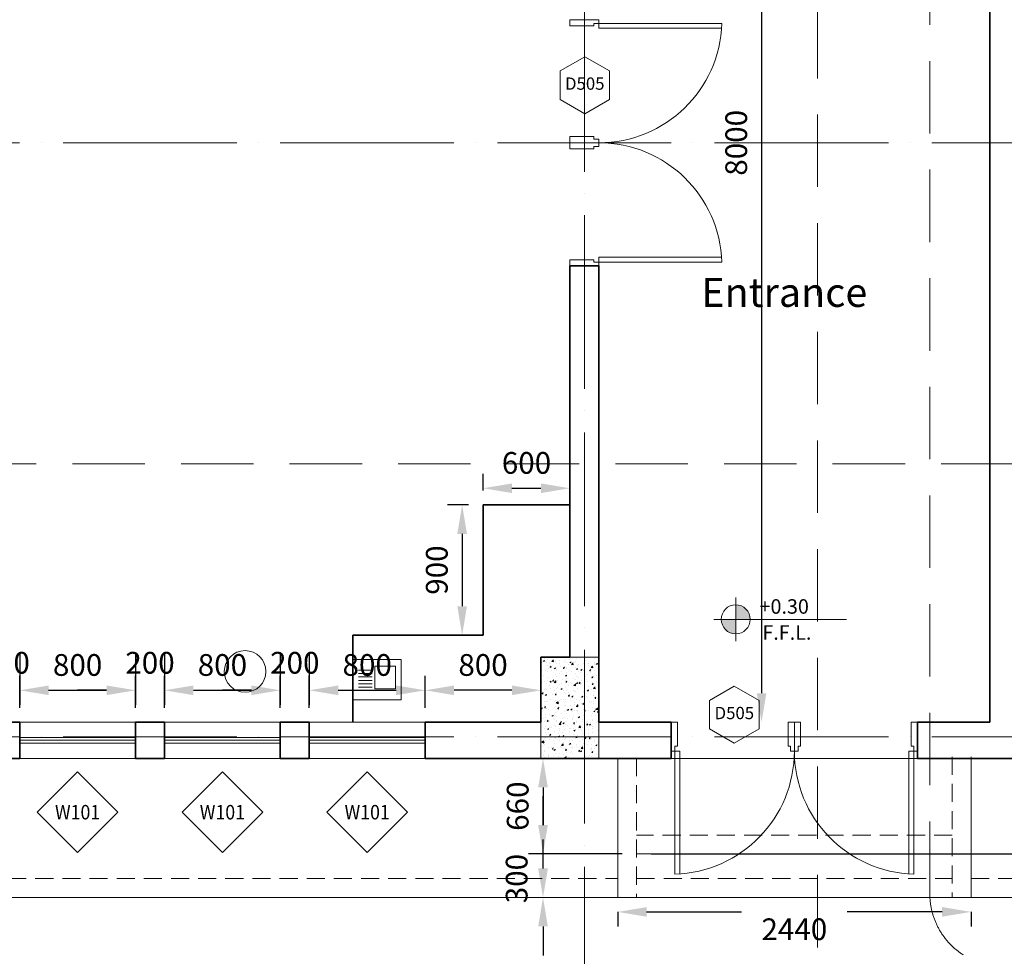
# Model space of a CAD drawing. Units: millimetres. Extents: x 336694 to 409510, y -428401 to -303850.
# Drawn here: x 380735 to 387535, y -323116 to -316650 of the extents above; entities that cross this region are included whole.
import ezdxf
from ezdxf.enums import TextEntityAlignment as Align

# ---------------------------------------------------------------- set-up
doc = ezdxf.new("R2010")
doc.units = ezdxf.units.MM
doc.linetypes.add('ACAD_ISO04W100', pattern=[30, 24, -3, 0, -3])
doc.linetypes.add('HIDDEN', pattern=[0.375, 0.25, -0.125])
doc.layers.get('0').update_dxf_attribs({"lineweight": 5})
doc.layers.get('Defpoints').update_dxf_attribs({"lineweight": 5})
for name, color, linetype, lineweight in [('A-Area-Iden', 2, 'Continuous', 5), ('A-Axis', 253, 'ACAD_ISO04W100', 9), ('A-Dim-In', 8, 'Continuous', 9), ('A-Door', 2, 'Continuous', 9), ('A-DRNUM', 1, 'Continuous', 5), ('A-DRNUM-1', 2, 'Continuous', 5), ('A-Furniture', 84, 'Continuous', 5), ('A-Glaz', 140, 'Continuous', 5), ('A-Hatch', 252, 'Continuous', 0), ('A-Stair Hidden', 253, 'HIDDEN', 5), ('A-Stairs', 6, 'Continuous', 5), ('A-Wall', 7, 'Continuous', 35), ('Detail', 3, 'HIDDEN', 5), ('S-COL', 130, 'Continuous', 20), ('S-HATCH', 6, 'Continuous', 0), ('TEXT', 251, 'Continuous', 5), ('TITLEBLK', 7, 'Continuous', 5), ('WIN NUM', 2, 'Continuous', 5), ('WIN-NO', 1, 'Continuous', 5)]:
    doc.layers.add(name, color=color, linetype=linetype, lineweight=lineweight)
doc.styles.add('200', font='romans.shx', dxfattribs={"height": 100})
doc.styles.add('4', font='SIMPLEX.shx', dxfattribs={"height": 150})
doc.styles.add('SIMPLEX', font='romans.shx', dxfattribs={"height": 400})
doc.styles.add('TXT100', font='ARIALN.TTF', dxfattribs={"width": 0.8})
doc.dimstyles.new('STANDARD-III', dxfattribs={"dimtxt": 300, "dimasz": 200, "dimexe": 100, "dimexo": 100, "dimgap": 100, "dimtad": 1, "dimdec": 0, "dimzin": 1, "dimdsep": 46, "dimtxsty": '4', "dimcen": 0, "dimclrd": 5, "dimclre": 5, "dimclrt": 1, "dimadec": 0, "dimazin": 0, "dimtfac": 1, "dimtdec": 0, "dimtofl": 0, "dimtmove": 2, "dimatfit": 3, "dimfxl": 1, "dimtolj": 1, "dimtzin": 1, "dimarcsym": 0})

# ---------------------------------------------------------------- blocks, each defined once
blk = doc.blocks.new('a')
at = {"layer": 'A-Door', "linetype": 'Continuous'}
for p, q in [((30888.2, 10141.4, 0), (30888.2, 9291.7, 0)), ((30922.2, 9291.7, 0), (30922.2, 10139.7, 0)), ((30888.2, 9291.7, 0), (30922.2, 9291.7, 0))]:
    blk.add_line(p, q, dxfattribs=at)
at = {"layer": 'A-Door', "elevation": 0}
for points in [[(30862.7, 9291.7), (30888.2, 9291.7), (30888.2, 9257.7), (30905.2, 9257.7), (30905.2, 9091.7), (30862.7, 9091.7)], [(31712.7, 9291.7), (31687.2, 9291.7), (31687.2, 9257.7), (31670.2, 9257.7), (31670.2, 9091.7), (31712.7, 9091.7)]]:
    blk.add_lwpolyline(points, close=True, dxfattribs=at)
at = {"layer": 'A-Door', "linetype": 'Continuous'}
blk.add_arc((30862.7, 9291.7, 0), 850, 0, 88.28087, dxfattribs=at)
blk = doc.blocks.new('*D18')
at = {"layer": 'A-Dim-In', "color": 5, "lineweight": -2}
blk.add_line((385858.5, -313700), (385858.5, -321300), dxfattribs=at)
at = {"layer": 'A-Dim-In', "color": 5}
for points in [[(385825.2, -313700), (385891.8, -313700), (385858.5, -313500)], [(385825.2, -321300), (385891.8, -321300), (385858.5, -321500)]]:
    blk.add_solid(points, dxfattribs=at)
at = {"layer": 'Defpoints', "color": 0}
for p in [(385858.5, -313500), (385858.5, -321500), (385858.5, -321500)]:
    blk.add_point(p, dxfattribs=at)
at = {"layer": 'A-Dim-In', "color": 1, "insert": (385683.5, -317500), "char_height": 150, "attachment_point": 5, "rotation": 90, "style": '4'}
blk.add_mtext('\\A1;8000', dxfattribs=at)
blk = doc.blocks.new('DRNUM')
at = {"layer": 'A-DRNUM'}
blk.add_lwpolyline([(-303, -175), (0, -350), (303, -175), (303, 175), (0, 350), (-303, 175)], close=True, dxfattribs=at)
at = {"layer": 'A-DRNUM-1', "style": 'TXT100', "flags": 12}
blk.add_attdef('D32', text='', height=250, dxfattribs=at).set_placement((0, 0), align=Align.MIDDLE)
blk = doc.blocks.new('WIN-TAG')
blk.add_lwpolyline([(-495, 346), (0, -149), (495, 346), (0, 841)], close=True)
at = {"layer": 'WIN NUM', "style": 'TXT100', "width": 0.9, "flags": 8}
blk.add_attdef('WINDOW-NO', text='', height=250, dxfattribs=at).set_placement((0, 346), align=Align.MIDDLE_CENTER)
blk = doc.blocks.new('*D85')
at = {"layer": 'A-Dim-In', "color": 5, "lineweight": -2}
for p, q in [((380735, -321400), (380735, -321180)), ((381535, -321400), (381535, -321180)), ((380935, -321280), (381335, -321280))]:
    blk.add_line(p, q, dxfattribs=at)
at = {"layer": 'A-Dim-In', "color": 5}
for points in [[(380935, -321246.7), (380935, -321313.3), (380735, -321280)], [(381335, -321246.7), (381335, -321313.3), (381535, -321280)]]:
    blk.add_solid(points, dxfattribs=at)
at = {"layer": 'Defpoints', "color": 0}
for p in [(381535, -321280), (380735, -321500), (381535, -321500)]:
    blk.add_point(p, dxfattribs=at)
at = {"layer": 'A-Dim-In', "color": 1, "insert": (381135, -321105), "char_height": 150, "attachment_point": 5, "style": '4'}
blk.add_mtext('\\A1;800', dxfattribs=at)
blk = doc.blocks.new('*D86')
at = {"layer": 'A-Dim-In', "color": 5, "lineweight": -2}
for p, q in [((381735, -321400), (381735, -321180)), ((382535, -321400), (382535, -321180)), ((381935, -321280), (382335, -321280))]:
    blk.add_line(p, q, dxfattribs=at)
at = {"layer": 'A-Dim-In', "color": 5}
for points in [[(381935, -321246.7), (381935, -321313.3), (381735, -321280)], [(382335, -321246.7), (382335, -321313.3), (382535, -321280)]]:
    blk.add_solid(points, dxfattribs=at)
at = {"layer": 'Defpoints', "color": 0}
for p in [(382535, -321280), (381735, -321500), (382535, -321500)]:
    blk.add_point(p, dxfattribs=at)
at = {"layer": 'A-Dim-In', "color": 1, "insert": (382135, -321105), "char_height": 150, "attachment_point": 5, "style": '4'}
blk.add_mtext('\\A1;800', dxfattribs=at)
blk = doc.blocks.new('*D87')
at = {"layer": 'A-Dim-In', "color": 5, "lineweight": -2}
for p, q in [((382735, -321400), (382735, -321180)), ((383535, -321400), (383535, -321180)), ((382935, -321280), (383335, -321280))]:
    blk.add_line(p, q, dxfattribs=at)
at = {"layer": 'A-Dim-In', "color": 5}
for points in [[(382935, -321246.7), (382935, -321313.3), (382735, -321280)], [(383335, -321246.7), (383335, -321313.3), (383535, -321280)]]:
    blk.add_solid(points, dxfattribs=at)
at = {"layer": 'Defpoints', "color": 0}
for p in [(383535, -321280), (382735, -321500), (383535, -321500)]:
    blk.add_point(p, dxfattribs=at)
at = {"layer": 'A-Dim-In', "color": 1, "insert": (383135, -321105), "char_height": 150, "attachment_point": 5, "style": '4'}
blk.add_mtext('\\A1;800', dxfattribs=at)
blk = doc.blocks.new('*D98')
at = {"layer": 'A-Dim-In', "color": 5, "lineweight": -2}
for p, q in [((383535, -321400), (383535, -321180)), ((384335, -321400), (384335, -321180)), ((384135, -321280), (383735, -321280))]:
    blk.add_line(p, q, dxfattribs=at)
at = {"layer": 'A-Dim-In', "color": 5}
for points in [[(383735, -321246.7), (383735, -321313.3), (383535, -321280)], [(384135, -321246.7), (384135, -321313.3), (384335, -321280)]]:
    blk.add_solid(points, dxfattribs=at)
at = {"layer": 'Defpoints', "color": 0}
for p in [(383535, -321280), (383535, -321500), (384335, -321500)]:
    blk.add_point(p, dxfattribs=at)
at = {"layer": 'A-Dim-In', "color": 1, "insert": (383935, -321105), "char_height": 150, "attachment_point": 5, "style": '4'}
blk.add_mtext('\\A1;800', dxfattribs=at)
blk = doc.blocks.new('*D102')
at = {"layer": 'A-Dim-In', "color": 5, "lineweight": -2}
for p, q in [((380535, -321030), (380535, -321380)), ((380735, -321030), (380735, -321380)), ((380335, -321280), (380135, -321280)), ((380935, -321280), (381135, -321280))]:
    blk.add_line(p, q, dxfattribs=at)
at = {"layer": 'A-Dim-In', "color": 5}
for points in [[(380335, -321246.7), (380335, -321313.3), (380535, -321280)], [(380935, -321246.7), (380935, -321313.3), (380735, -321280)]]:
    blk.add_solid(points, dxfattribs=at)
at = {"layer": 'Defpoints', "color": 0}
for p in [(380535, -320930), (380735, -320930), (380735, -321280)]:
    blk.add_point(p, dxfattribs=at)
at = {"layer": 'A-Dim-In', "color": 1, "insert": (380635, -321090), "char_height": 150, "attachment_point": 5, "style": '4'}
blk.add_mtext('\\A1;200', dxfattribs=at)
blk = doc.blocks.new('*D103')
at = {"layer": 'A-Dim-In', "color": 5, "lineweight": -2}
for p, q in [((381535, -321030), (381535, -321380)), ((381735, -321030), (381735, -321380)), ((381335, -321280), (381135, -321280)), ((381935, -321280), (382135, -321280))]:
    blk.add_line(p, q, dxfattribs=at)
at = {"layer": 'A-Dim-In', "color": 5}
for points in [[(381335, -321246.7), (381335, -321313.3), (381535, -321280)], [(381935, -321246.7), (381935, -321313.3), (381735, -321280)]]:
    blk.add_solid(points, dxfattribs=at)
at = {"layer": 'Defpoints', "color": 0}
for p in [(381535, -320930), (381735, -320930), (381735, -321280)]:
    blk.add_point(p, dxfattribs=at)
at = {"layer": 'A-Dim-In', "color": 1, "insert": (381635, -321090), "char_height": 150, "attachment_point": 5, "style": '4'}
blk.add_mtext('\\A1;200', dxfattribs=at)
blk = doc.blocks.new('*D104')
at = {"layer": 'A-Dim-In', "color": 5, "lineweight": -2}
for p, q in [((382535, -321030), (382535, -321380)), ((382735, -321030), (382735, -321380)), ((382335, -321280), (382135, -321280)), ((382935, -321280), (383135, -321280))]:
    blk.add_line(p, q, dxfattribs=at)
at = {"layer": 'A-Dim-In', "color": 5}
for points in [[(382335, -321246.7), (382335, -321313.3), (382535, -321280)], [(382935, -321246.7), (382935, -321313.3), (382735, -321280)]]:
    blk.add_solid(points, dxfattribs=at)
at = {"layer": 'Defpoints', "color": 0}
for p in [(382535, -320930), (382735, -320930), (382735, -321280)]:
    blk.add_point(p, dxfattribs=at)
at = {"layer": 'A-Dim-In', "color": 1, "insert": (382635, -321090), "char_height": 150, "attachment_point": 5, "style": '4'}
blk.add_mtext('\\A1;200', dxfattribs=at)
blk = doc.blocks.new('*D240')
at = {"layer": 'A-Hatch', "color": 5, "lineweight": -2}
for p, q in [((384865, -322810), (384865, -322910)), ((385065, -322810), (385720.7, -322810)), ((387105, -322810), (386449.3, -322810)), ((387305, -322810), (387305, -322910))]:
    blk.add_line(p, q, dxfattribs=at)
at = {"layer": 'A-Hatch', "color": 5}
for points in [[(385065, -322776.7), (385065, -322843.3), (384865, -322810)], [(387105, -322776.7), (387105, -322843.3), (387305, -322810)]]:
    blk.add_solid(points, dxfattribs=at)
at = {"layer": 'Defpoints', "color": 0}
for p in [(384865, -322710), (387305, -322710), (387305, -322810)]:
    blk.add_point(p, dxfattribs=at)
at = {"layer": 'A-Hatch', "color": 1, "insert": (386085, -322929.8), "char_height": 150, "attachment_point": 5, "style": '4'}
blk.add_mtext('\\A1;2440', dxfattribs=at)
blk = doc.blocks.new('*D241')
at = {"layer": 'A-Hatch', "color": 5, "lineweight": -2}
for p, q in [((384895, -321750), (384249.3, -321750)), ((384349.3, -321950), (384349.3, -322210)), ((384895, -322410), (384249.3, -322410))]:
    blk.add_line(p, q, dxfattribs=at)
at = {"layer": 'A-Hatch', "color": 5}
for points in [[(384315.9, -321950), (384382.6, -321950), (384349.3, -321750)], [(384315.9, -322210), (384382.6, -322210), (384349.3, -322410)]]:
    blk.add_solid(points, dxfattribs=at)
at = {"layer": 'Defpoints', "color": 0}
for p in [(384995, -321750), (384349.3, -322410), (384995, -322410)]:
    blk.add_point(p, dxfattribs=at)
at = {"layer": 'A-Hatch', "color": 1, "insert": (384174.3, -322080), "char_height": 150, "attachment_point": 5, "rotation": 90, "style": '4'}
blk.add_mtext('\\A1;660', dxfattribs=at)
blk = doc.blocks.new('*D242')
at = {"layer": 'A-Hatch', "color": 5, "lineweight": -2}
for p, q in [((384349.3, -322210), (384349.3, -322010)), ((384349.3, -322910), (384349.3, -323110))]:
    blk.add_line(p, q, dxfattribs=at)
at = {"layer": 'A-Hatch', "color": 5}
for points in [[(384315.9, -322210), (384382.6, -322210), (384349.3, -322410)], [(384315.9, -322910), (384382.6, -322910), (384349.3, -322710)]]:
    blk.add_solid(points, dxfattribs=at)
at = {"layer": 'Defpoints', "color": 0}
for p in [(384349.3, -322410), (384349.3, -322710), (384349.3, -322710)]:
    blk.add_point(p, dxfattribs=at)
at = {"layer": 'A-Hatch', "color": 1, "insert": (384167.1, -322580), "char_height": 150, "attachment_point": 5, "rotation": 90, "style": '4'}
blk.add_mtext('\\A1;300', dxfattribs=at)
blk = doc.blocks.new('*D243')
at = {"layer": 'A-Hatch', "color": 5, "lineweight": -2}
for p, q in [((384349.3, -322510), (384349.3, -322310)), ((384349.3, -323470), (384349.3, -323670))]:
    blk.add_line(p, q, dxfattribs=at)
at = {"layer": 'A-Hatch', "color": 5}
for points in [[(384315.9, -322510), (384382.6, -322510), (384349.3, -322710)], [(384315.9, -323470), (384382.6, -323470), (384349.3, -323270)]]:
    blk.add_solid(points, dxfattribs=at)
at = {"layer": 'Defpoints', "color": 0}
for p in [(384349.3, -322710), (384349.3, -323270), (384349.3, -323270)]:
    blk.add_point(p, dxfattribs=at)
at = {"layer": 'A-Hatch', "color": 1, "insert": (384342.9, -323786.6), "char_height": 150, "attachment_point": 5, "rotation": 90, "style": '4'}
blk.add_mtext('\\A1;560', dxfattribs=at)
blk = doc.blocks.new('*D244')
at = {"layer": 'A-Hatch', "color": 5, "lineweight": -2}
for p, q in [((398045, -321750), (397399.3, -321750)), ((397499.3, -321950), (397499.3, -322210)), ((385095, -322410), (397599.3, -322410))]:
    blk.add_line(p, q, dxfattribs=at)
at = {"layer": 'A-Hatch', "color": 5}
for points in [[(397465.9, -321950), (397532.6, -321950), (397499.3, -321750)], [(397465.9, -322210), (397532.6, -322210), (397499.3, -322410)]]:
    blk.add_solid(points, dxfattribs=at)
at = {"layer": 'Defpoints', "color": 0}
for p in [(398145, -321750), (384995, -322410), (397499.3, -322410)]:
    blk.add_point(p, dxfattribs=at)
at = {"layer": 'A-Hatch', "color": 1, "insert": (397324.3, -322080), "char_height": 150, "attachment_point": 5, "rotation": 90, "style": '4'}
blk.add_mtext('\\A1;660', dxfattribs=at)
blk = doc.blocks.new('*D287')
at = {"layer": 'A-Hatch', "color": 5, "lineweight": -2}
for p, q in [((383935, -319900), (383935, -319785)), ((384535, -319900), (384535, -319785)), ((384135, -319885), (384335, -319885))]:
    blk.add_line(p, q, dxfattribs=at)
at = {"layer": 'A-Hatch', "color": 5}
for points in [[(384135, -319851.7), (384135, -319918.3), (383935, -319885)], [(384335, -319851.7), (384335, -319918.3), (384535, -319885)]]:
    blk.add_solid(points, dxfattribs=at)
at = {"layer": 'Defpoints', "color": 0}
for p in [(384535, -319885), (383935, -320000), (384535, -320000)]:
    blk.add_point(p, dxfattribs=at)
at = {"layer": 'A-Hatch', "color": 1, "insert": (384235, -319710), "char_height": 150, "attachment_point": 5, "style": '4'}
blk.add_mtext('\\A1;600', dxfattribs=at)
blk = doc.blocks.new('*D288')
at = {"layer": 'A-Hatch', "color": 5, "lineweight": -2}
for p, q in [((383835, -320000), (383690.7, -320000)), ((383790.7, -320200), (383790.7, -320700)), ((383835, -320900), (383690.7, -320900))]:
    blk.add_line(p, q, dxfattribs=at)
at = {"layer": 'A-Hatch', "color": 5}
for points in [[(383757.4, -320200), (383824, -320200), (383790.7, -320000)], [(383757.4, -320700), (383824, -320700), (383790.7, -320900)]]:
    blk.add_solid(points, dxfattribs=at)
at = {"layer": 'Defpoints', "color": 0}
for p in [(383935, -320000), (383790.7, -320900), (383935, -320900)]:
    blk.add_point(p, dxfattribs=at)
at = {"layer": 'A-Hatch', "color": 1, "insert": (383615.7, -320450), "char_height": 150, "attachment_point": 5, "rotation": 90, "style": '4'}
blk.add_mtext('\\A1;900', dxfattribs=at)

msp = doc.modelspace()

# ---------------------------------------------------------------- hatches: boundary and pattern name
at = {"layer": 'S-HATCH'}
h = msp.add_hatch(dxfattribs=at)
h.set_pattern_fill('AR-CONC', color=256, scale=0.5, style=0)
h.set_pattern_definition([(50, (-59430.93, 140), (91.092334, -7.969543), [9.525, -104.775]), (355, (-59430.93, 140), (-17.621413, 95.528321), [7.62, -83.82]), (100.451, (-59423.34, 139.34), (73.471251, 87.558344), [8.095, -89.045]), (46.1842, (-59430.93, 165.4), (135.53952, -21.021164), [14.2875, -157.1625]), (96.6356, (-59419.63, 163.65), (118.702117, 123.712778), [12.1425, -133.5675]), (351.184, (-59430.93, 165.4), (118.702303, 123.71256), [11.43, -125.73]), (21, (-59418.23, 159.05), (75.80744, -51.132759), [9.525, -104.775]), (326, (-59418.23, 159.05), (30.901014, 92.093983), [7.62, -83.82]), (71.4514, (-59411.91, 154.79), (106.708245, 40.961429), [8.095, -89.045]), (37.5, (-59430.93, 140), (1.5443016, 42.2775194), [0, -82.804, 0, -85.09, 0, -84.1375]), (7.5, (-59430.93, 140), (33.4098313, 50.0902874), [0, -48.514, 0, -80.899, 0, -32.0675]), (327.5, (-59459.25, 140), (67.7952976, -2.864372), [0, -31.75, 0, -99.06, 0, -131.445]), (317.5, (-59471.95, 140), (74.064591, 12.7132455), [0, -41.275, 0, -65.786, 0, -93.345])])
h.paths.add_polyline_path([(384735, -321050.1), (384335, -321050.1), (384335, -321750.1), (384735, -321750.1)])
at = {"layer": 'TEXT'}
h = msp.add_hatch(color=256, dxfattribs=at)
h.set_gradient(color1=(255, 127, 0), color2=(255, 133, 10), one_color=1, tint=0.52, name='CYLINDER')
h.paths.add_polyline_path([(385780, -320790, 0.414214), (385680, -320690), (385680, -320790)])
h.paths.add_polyline_path([(385680, -320790), (385580, -320790, 0.414214), (385680, -320890)])
h = msp.add_hatch(color=256, dxfattribs=at)
h.set_gradient(color1=(255, 127, 0), color2=(255, 133, 10), one_color=1, tint=0.52, name='CYLINDER')
h.paths.add_polyline_path([(385780, -320790, 0.414214), (385680, -320690), (385680, -320790)])
h.paths.add_polyline_path([(385680, -320790), (385580, -320790, 0.414214), (385680, -320890)])

# ---------------------------------------------------------------- linework, layer by layer
at = {"layer": 'A-Axis', "ltscale": 50}
for p, q in [((384635, -326700.1), (384635, -308555.4)), ((370533.5, -317500.1), (406435, -317500.1)), ((370533.5, -321600.1), (406435, -321600.1))]:
    msp.add_line(p, q, dxfattribs=at)
at = {"layer": 'A-Furniture'}
msp.add_circle((382291.6, -321150), 143.7, dxfattribs=at)
at = {"layer": 'A-Glaz'}
for p, q in [((380735, -321500), (381535, -321500)), ((381735, -321500), (382535, -321500)), ((382735, -321500), (383535, -321500)), ((380735, -321605), (381535, -321605)), ((380735, -321625), (381535, -321625)), ((381735, -321605), (382535, -321605)), ((381735, -321625), (382535, -321625)), ((382735, -321605), (383535, -321605)), ((382735, -321625), (383535, -321625)), ((380735, -321645), (381535, -321645)), ((381735, -321645), (382535, -321645)), ((382735, -321645), (383535, -321645)), ((381535, -321750), (380735, -321750)), ((382535, -321750), (381735, -321750)), ((383535, -321750), (382735, -321750))]:
    msp.add_line(p, q, dxfattribs=at)
at = {"layer": 'A-Hatch'}
for p, q in [((383168.3, -321140.5), (383074, -321140.5)), ((383168.3, -321164.1), (383074, -321164.1)), ((383168.3, -321187.6), (383074, -321187.6)), ((383168.3, -321211.2), (383074, -321211.2)), ((383168.3, -321234.7), (383074, -321234.7)), ((383168.3, -321258.3), (383074, -321258.3))]:
    msp.add_line(p, q, dxfattribs=at)
for points in [[(383368.7, -321067), (383035, -321067), (383035, -321344.8), (383368.7, -321344.8)], [(383330.2, -321112.8), (383188.8, -321112.8), (383188.8, -321270), (383330.2, -321270)]]:
    msp.add_lwpolyline(points, close=True, dxfattribs=at)
at = {"layer": 'A-Stair Hidden', "ltscale": 500}
for p, q in [((384995, -321747.4), (384995, -322710)), ((387175, -321738.5), (387175, -322710)), ((387175, -322280), (384995, -322280)), ((374655, -322580), (384865, -322580)), ((384995, -322580), (387175, -322580)), ((387305, -322580), (388995.2, -322580))]:
    msp.add_line(p, q, dxfattribs=at)
at = {"layer": 'A-Stairs'}
for p, q in [((384865, -321747.4), (384865, -322710)), ((386935, -321750), (385235, -321750)), ((387305, -321738.5), (387305, -322710)), ((387175, -322410), (384995, -322410)), ((374655, -322710), (402315, -322710))]:
    msp.add_line(p, q, dxfattribs=at)
at = {"layer": 'A-Wall'}
for p, q in [((387435, -321500), (387435, -313500)), ((384535, -321050.1), (384535, -318350)), ((384735, -318350), (384535, -318350)), ((384735, -321500), (384735, -318350)), ((383935, -320900), (383935, -320000)), ((383935, -320000), (384535, -320000)), ((383035, -320900), (383935, -320900)), ((383035, -321500), (383035, -320900)), ((384535, -321050.1), (384335, -321050.1)), ((384335, -321050.1), (384335, -321500)), ((384335, -321350.1), (384335, -321500)), ((380535, -321500), (380735, -321500)), ((380735, -321500), (380735, -321750)), ((381535, -321500), (381735, -321500)), ((381535, -321500), (381535, -321750)), ((381735, -321500), (381735, -321750)), ((382535, -321500), (382735, -321500)), ((382535, -321500), (382535, -321750)), ((382735, -321500), (382735, -321750)), ((383535, -321500), (384335, -321500)), ((383535, -321500), (383535, -321750)), ((384735, -321500), (385235, -321500)), ((385235, -321500), (385235, -321750)), ((386935, -321499), (387435.1, -321499)), ((386935, -321499), (386935, -321750)), ((386935, -321500), (387435, -321500)), ((380535, -321750), (380735, -321750)), ((381535, -321750), (381735, -321750)), ((382535, -321750), (382735, -321750)), ((383535, -321750), (385235, -321750)), ((386935, -321750), (389485, -321750))]:
    msp.add_line(p, q, dxfattribs=at)
at = {"layer": 'Detail', "ltscale": 2000}
for p, q in [((386244.4, -326805), (386244.4, -308642.7)), ((371349.5, -319715.6), (405991.8, -319715.6))]:
    msp.add_line(p, q, dxfattribs=at)
msp.add_lwpolyline([(387520.7, -311860.8), (391372.6, -311860.8, -0.414214), (391872.6, -312360.8), (391872.6, -322685.3, -0.414214), (391372.6, -323185.3), (387520.7, -323185.3, -0.414214), (387020.7, -322685.3), (387020.7, -312360.8, -0.414214)], format="xyb", close=True, dxfattribs=at)
at = {"layer": 'S-COL'}
msp.add_lwpolyline([(384735, -321050.1), (384335, -321050.1), (384335, -321750.1), (384735, -321750.1)], close=True, dxfattribs=at)
at = {"layer": 'TEXT', "color": 1}
for p, q in [((385680, -320790), (385680, -320640)), ((385680, -320790), (385680, -320640)), ((385530, -320790), (385680, -320790)), ((385530, -320790), (385680, -320790)), ((385680, -320790), (385680, -320940)), ((385680, -320790), (385680, -320940))]:
    msp.add_line(p, q, dxfattribs=at)
msp.add_lwpolyline([(385530, -320790), (386444.4, -320790)], dxfattribs=at)
msp.add_lwpolyline([(385530, -320790), (386444.4, -320790)], dxfattribs=at)
msp.add_circle((385680, -320790), 100, dxfattribs=at)
msp.add_circle((385680, -320790), 100, dxfattribs=at)
at = {"layer": 'TITLEBLK', "color": 7, "linetype": 'Continuous', "lineweight": 0}
msp.add_3dface([(367460, -333550), (409510, -333550), (409510, -303850), (367460, -303850)], dxfattribs=at)
at = {"layer": 'TITLEBLK', "color": 1, "linetype": 'Continuous', "lineweight": 53}
msp.add_3dface([(368460, -332850), (408510, -332850), (408510, -304550), (368460, -304550)], dxfattribs=at)
at = {"layer": 'TITLEBLK', "color": 4, "linetype": 'Continuous', "lineweight": 70}
msp.add_3dface([(368810, -332500), (408160, -332500), (408160, -304900), (368810, -304900)], dxfattribs=at)

# ---------------------------------------------------------------- block references
at = {"layer": 'A-Door'}
for p, rotation in [((375443.3, -285787.3, 0), 270), ((417797.7, -312408.3, 0), 180)]:
    msp.add_blockref('a', p, dxfattribs=dict(at, rotation=rotation))
at = {"layer": 'A-Door', "xscale": -1}
for p, rotation in [((375443.3, -349212.7, 0), 270), ((354372.3, -312408.3, 0), 180)]:
    msp.add_blockref('a', p, dxfattribs=dict(at, rotation=rotation))
at = {"layer": 'A-DRNUM', "ltscale": 0.25}
ref = msp.add_blockref('DRNUM', (384637.4, -317102.3), dxfattribs=dict(at, xscale=0.5625, yscale=0.5625, zscale=0.5625))
ref.add_attrib('D32', 'D505', dxfattribs={"layer": 'A-DRNUM-1', "color": 2, "height": 85, "rotation": 360, "style": 'TXT100', "flags": 12}).set_placement((384637.4, -317102.3), align=Align.MIDDLE)
ref = msp.add_blockref('DRNUM', (385670.5, -321447.8), dxfattribs=dict(at, xscale=0.5625, yscale=0.5625, zscale=0.5625))
ref.add_attrib('D32', 'D505', dxfattribs={"layer": 'A-DRNUM-1', "color": 2, "height": 85, "rotation": 360, "style": 'TXT100', "flags": 12}).set_placement((385670.5, -321447.8), align=Align.MIDDLE)
at = {"layer": 'WIN-NO', "linetype": 'Continuous'}
ref = msp.add_blockref('WIN-TAG', (381135, -322316.4), dxfattribs=dict(at, xscale=0.5625, yscale=0.5625, zscale=0.5625))
ref.add_attrib('WINDOW-NO', 'W101', dxfattribs={"layer": 'WIN NUM', "height": 100, "style": 'TXT100', "width": 0.9}).set_placement((381135, -322121.6), align=Align.MIDDLE_CENTER)
ref = msp.add_blockref('WIN-TAG', (382135, -322316.4), dxfattribs=dict(at, xscale=0.5625, yscale=0.5625, zscale=0.5625))
ref.add_attrib('WINDOW-NO', 'W101', dxfattribs={"layer": 'WIN NUM', "height": 100, "style": 'TXT100', "width": 0.9}).set_placement((382135, -322121.6), align=Align.MIDDLE_CENTER)
ref = msp.add_blockref('WIN-TAG', (383135, -322316.4), dxfattribs=dict(at, xscale=0.5625, yscale=0.5625, zscale=0.5625))
ref.add_attrib('WINDOW-NO', 'W101', dxfattribs={"layer": 'WIN NUM', "height": 100, "style": 'TXT100', "width": 0.9}).set_placement((383135, -322121.6), align=Align.MIDDLE_CENTER)

# ---------------------------------------------------------------- texts
at = {"layer": 'A-Area-Iden', "insert": (386015.4, -318558.7), "char_height": 200, "width": 3384.205, "attachment_point": 5, "style": 'SIMPLEX'}
msp.add_mtext('Entrance', dxfattribs=at)
at = {"layer": 'TEXT', "color": 1, "style": '200'}
for s, p in [('+0.30', (385844.6, -320751.2)), ('F.F.L.', (385864.3, -320931.1)), ('F.F.L.', (385864.3, -320931.1))]:
    msp.add_text(s, height=100, dxfattribs=at).set_placement(p)

# ---------------------------------------------------------------- dimensions: what is measured, and where the dimension line sits
at = {"layer": 'A-Dim-In'}
dim = msp.add_linear_dim(base=(385858.5, -321500), p1=(385858.5, -313500), p2=(385858.5, -321500), angle=90, dimstyle='STANDARD-III', dxfattribs=at)
dim.commit()
dim.dimension.update_dxf_attribs({"geometry": '*D18', "text_midpoint": (385683.5, -317500)})
for base, p1, p2, picture, middle in [((380735, -321280), (380535, -320930), (380735, -320930), '*D102', (380635, -321090)), ((381735, -321280), (381535, -320930), (381735, -320930), '*D103', (381635, -321090)), ((382735, -321280), (382535, -320930), (382735, -320930), '*D104', (382635, -321090))]:
    dim = msp.add_linear_dim(base=base, p1=p1, p2=p2, dimstyle='STANDARD-III', dxfattribs=at)
    dim.commit()
    dim.dimension.update_dxf_attribs({"geometry": picture, "text_midpoint": middle, "dimtype": 160})
for base, p1, p2, picture, middle in [((381535, -321280), (380735, -321500), (381535, -321500), '*D85', (381135, -321105)), ((382535, -321280), (381735, -321500), (382535, -321500), '*D86', (382135, -321105)), ((383535, -321280), (382735, -321500), (383535, -321500), '*D87', (383135, -321105)), ((383535, -321280), (384335, -321500), (383535, -321500), '*D98', (383935, -321105))]:
    dim = msp.add_linear_dim(base=base, p1=p1, p2=p2, dimstyle='STANDARD-III', dxfattribs=at)
    dim.commit()
    dim.dimension.update_dxf_attribs({"geometry": picture, "text_midpoint": middle})
at = {"layer": 'A-Hatch'}
dim = msp.add_linear_dim(base=(384535, -319885), p1=(383935, -320000), p2=(384535, -320000), dimstyle='STANDARD-III', dxfattribs=at)
dim.commit()
dim.dimension.update_dxf_attribs({"geometry": '*D287', "text_midpoint": (384235, -319710)})
for base, p1, p2, picture, middle in [((383790.7, -320900), (383935, -320000), (383935, -320900), '*D288', (383615.7, -320450)), ((384349.3, -322410), (384995, -321750), (384995, -322410), '*D241', (384174.3, -322080)), ((397499.3, -322410), (398145, -321750), (384995, -322410), '*D244', (397324.3, -322080))]:
    dim = msp.add_linear_dim(base=base, p1=p1, p2=p2, angle=90, dimstyle='STANDARD-III', dxfattribs=at)
    dim.commit()
    dim.dimension.update_dxf_attribs({"geometry": picture, "text_midpoint": middle})
for base, p1, p2, picture, middle in [((384349.3, -322710), (384349.3, -322410), (384349.3, -322710), '*D242', (384167.1, -322580)), ((384349.3, -323270), (384349.3, -322710), (384349.3, -323270), '*D243', (384342.9, -323786.6))]:
    dim = msp.add_linear_dim(base=base, p1=p1, p2=p2, angle=90, dimstyle='STANDARD-III', dxfattribs=at)
    dim.commit()
    dim.dimension.update_dxf_attribs({"geometry": picture, "text_midpoint": middle, "dimtype": 160})
dim = msp.add_linear_dim(base=(387305, -322810), p1=(384865, -322710), p2=(387305, -322710), dimstyle='STANDARD-III', dxfattribs=at)
dim.commit()
dim.dimension.update_dxf_attribs({"geometry": '*D240', "text_midpoint": (386085, -322929.8), "dimtype": 160})

doc.saveas('drawing.dxf')
